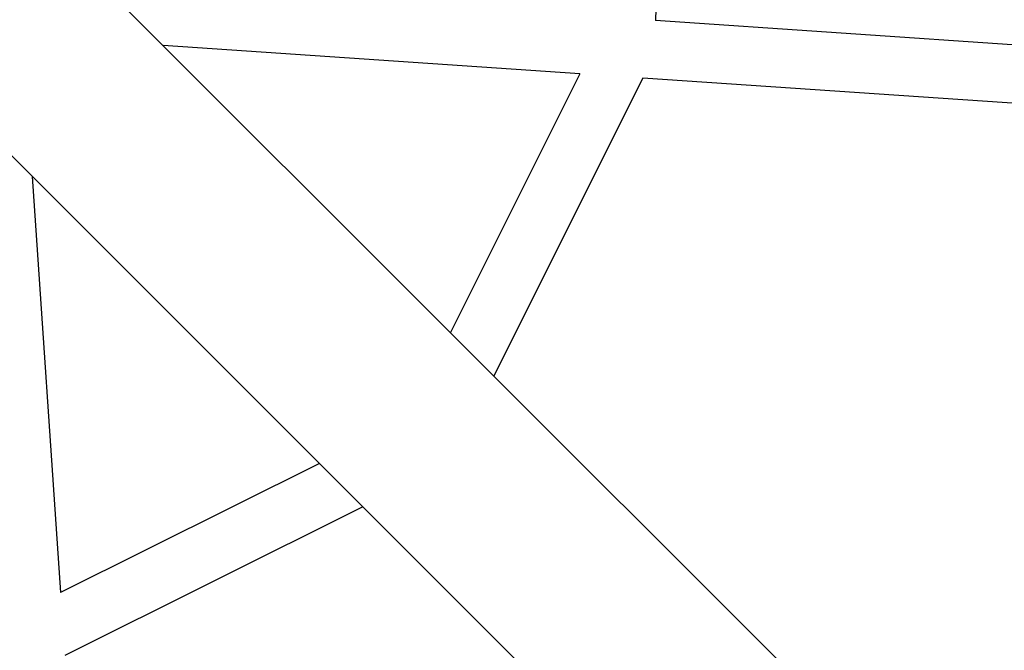
# Model space of a CAD drawing. Units: millimetres. Extents: x -4530 to 4530, y -4529 to 4530.
# Drawn here: x -1746 to -1425, y 1545 to 1750 of the extents above; entities that cross this region are included whole.
import ezdxf

# ---------------------------------------------------------------- set-up
doc = ezdxf.new("R2010")
doc.units = ezdxf.units.MM
doc.header["$LTSCALE"] = 20
doc.layers.add('2d', color=230, linetype='Continuous')

msp = doc.modelspace()

# ---------------------------------------------------------------- linework, layer by layer
at = {"layer": '2d'}
for p, q in [((-1536.19, 1842.07), (-1538.93, 1749.97)), ((-1758.03, 1800.66), (-1337.37, 1380.01)), ((-1800.66, 1758.03), (-1380.01, 1337.37)), ((-1111.23, 1720.85), (-1538.93, 1749.97)), ((-1563.57, 1732.6), (-1699.19, 1741.83)), ((-1563.57, 1732.6), (-1605.69, 1648.32)), ((-1543.02, 1731.2), (-1591.52, 1634.16)), ((-1131.2, 1703.17), (-1543.02, 1731.2)), ((-1741.83, 1699.19), (-1732.6, 1563.57)), ((-1648.32, 1605.69), (-1732.6, 1563.57)), ((-1634.16, 1591.52), (-1731.2, 1543.02))]:
    msp.add_line(p, q, dxfattribs=at)

doc.saveas('drawing.dxf')
